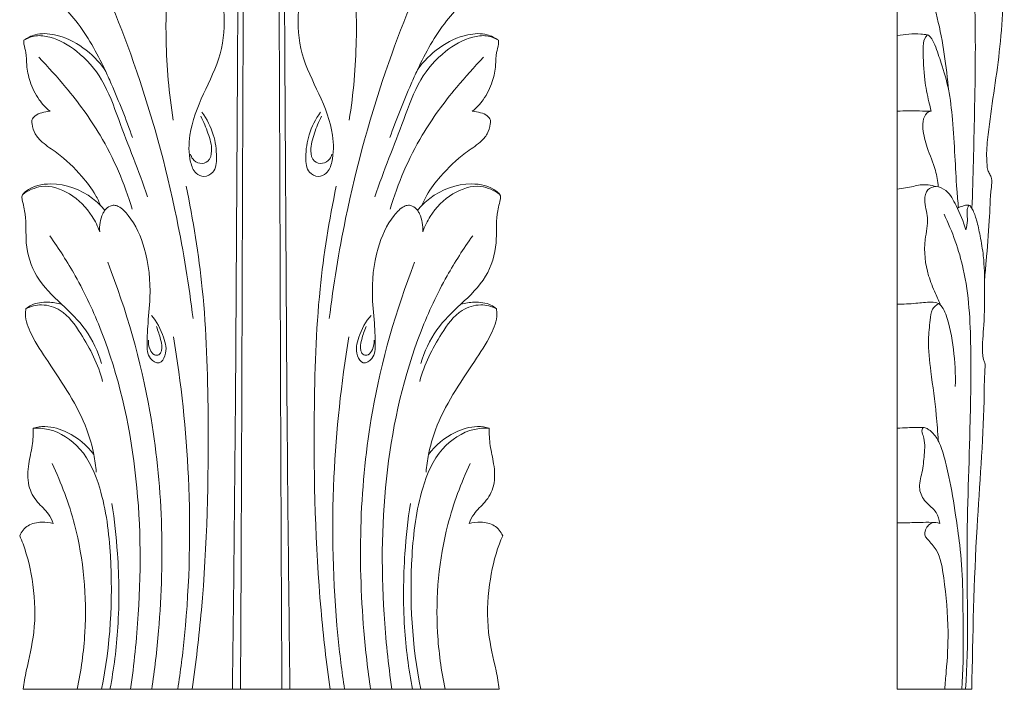
# Model space of a CAD drawing. Units: millimetres. Extents: x 1258 to 4258, y 1047 to 4047.
# Drawn here: x 2951 to 3119, y 2424 to 2538 of the extents above; entities that cross this region are included whole.
import ezdxf

# ---------------------------------------------------------------- set-up
doc = ezdxf.new("R2010")
doc.units = ezdxf.units.MM
doc.header["$MEASUREMENT"] = 0
doc.layers.get('0').update_dxf_attribs({"lineweight": 13})

# ---------------------------------------------------------------- blocks, each defined once
blk = doc.blocks.new('N-091.1_84_547')
blk.add_line((-40.56, 0), (40.56, 0))
for points, knots in [([(-1.41, 524.77), (-1.56, 486.88), (-1.79, 430.87), (-2.08, 358.46), (-2.3, 303.79), (-2.49, 256.15), (-2.67, 212.82), (-2.82, 174.62), (-2.99, 133.88), (-3.23, 76.06), (-3.35, 31.9), (-3.53, 1.37), (-3.53, 0)], [0, 0, 0, 0, 113.684743, 168.021965, 217.228804, 277.706127, 310.947601, 347.198701, 392.318148, 433.167518, 520.673165, 524.775227, 524.775227, 524.775227, 524.775227]), ([(1.41, 524.77), (1.56, 486.88), (1.79, 430.87), (2.08, 358.46), (2.3, 303.79), (2.49, 256.15), (2.67, 212.82), (2.82, 174.62), (2.99, 133.88), (3.23, 76.06), (3.35, 31.9), (3.53, 1.37), (3.53, 0)], [0, 0, 0, 0, 113.684743, 168.021965, 217.228804, 277.706127, 310.947601, 347.198701, 392.318148, 433.167518, 520.673165, 524.775227, 524.775227, 524.775227, 524.775227]), ([(-4.12, 222.12), (-4.03, 217.97), (-3.6, 196.68), (-3.67, 158.49), (-4.08, 104.37), (-4.32, 51.62), (-4.7, 15.77), (-4.9, 0)], [0, 0, 0, 0, 12.457121, 63.877281, 114.578563, 174.8149, 222.131348, 222.131348, 222.131348, 222.131348]), ([(4.12, 222.12), (4.03, 217.97), (3.6, 196.68), (3.67, 158.49), (4.08, 104.37), (4.32, 51.62), (4.7, 15.77), (4.9, 0)], [0, 0, 0, 0, 12.457121, 63.877281, 114.578563, 174.8149, 222.131348, 222.131348, 222.131348, 222.131348]), ([(-36.88, 139.24), (-34.73, 135.67), (-28.94, 125.21), (-20.77, 105.64), (-14.72, 83.65), (-12.3, 68.86), (-11.61, 63.15)], [0, 0, 0, 0, 12.512152, 35.828421, 63.440516, 80.722731, 80.722731, 80.722731, 80.722731]), ([(36.88, 139.24), (34.73, 135.67), (28.94, 125.21), (20.77, 105.64), (14.72, 83.65), (12.3, 68.86), (11.61, 63.15)], [0, 0, 0, 0, 12.512152, 35.828421, 63.440516, 80.722731, 80.722731, 80.722731, 80.722731]), ([(-13.21, 129.21), (-14.26, 126.67), (-16.18, 120.57), (-16.36, 109.6), (-15.75, 101.46), (-14.98, 96.97)], [0, 0, 0, 0, 8.238049, 18.977786, 32.665319, 32.665319, 32.665319, 32.665319]), ([(13.21, 129.21), (14.26, 126.67), (16.18, 120.57), (16.36, 109.6), (15.75, 101.46), (14.98, 96.97)], [0, 0, 0, 0, 8.238049, 18.977786, 32.665319, 32.665319, 32.665319, 32.665319]), ([(-21.93, 94), (-23.02, 97.1), (-24.56, 100.97), (-27.59, 107.7), (-30.27, 112.59), (-34.26, 116.94), (-37.3, 119.23), (-39.48, 121.97), (-40.27, 124.76), (-40.13, 127.29), (-38.48, 128.11), (-37.01, 128.46), (-35.82, 128.43), (-35.25, 128.34)], [0, 0, 0, 0, 9.848303, 12.485, 22.144215, 26.380419, 30.089919, 33.581095, 36.519748, 38.980884, 40.03813, 41.774648, 43.527258, 43.527258, 43.527258, 43.527258]), ([(21.93, 94), (23.02, 97.1), (24.56, 100.97), (27.59, 107.7), (30.27, 112.59), (34.26, 116.94), (37.3, 119.23), (39.48, 121.97), (40.27, 124.76), (40.13, 127.29), (38.48, 128.11), (37.01, 128.46), (35.82, 128.43), (35.25, 128.34)], [0, 0, 0, 0, 9.848303, 12.485, 22.144215, 26.380419, 30.089919, 33.581095, 36.519748, 38.980884, 40.03813, 41.774648, 43.527258, 43.527258, 43.527258, 43.527258]), ([(-10.79, 118.79), (-10.37, 118.99), (-9.44, 119.27), (-8.19, 119.43), (-7.14, 119.03), (-6.62, 117.61), (-6.12, 114.1), (-6.51, 108.07), (-9.96, 101.5), (-12.37, 95.37), (-12.38, 90.65), (-11.45, 87.9), (-9.68, 87.15), (-7.72, 88.14), (-7.51, 91.15), (-7.97, 94.64), (-9.26, 97.14), (-10.11, 98.3)], [0, 0, 0, 0, 1.388574, 2.904104, 3.745752, 4.471263, 7.195483, 14.547188, 21.954901, 29.361102, 33.929505, 36.060394, 37.490679, 39.141415, 41.762183, 45.641082, 49.926236, 49.926236, 49.926236, 49.926236]), ([(10.79, 118.79), (10.37, 118.99), (9.44, 119.27), (8.19, 119.43), (7.14, 119.03), (6.62, 117.61), (6.12, 114.1), (6.51, 108.07), (9.96, 101.5), (12.37, 95.37), (12.38, 90.65), (11.45, 87.9), (9.68, 87.15), (7.72, 88.14), (7.51, 91.15), (7.97, 94.64), (9.26, 97.14), (10.11, 98.3)], [0, 0, 0, 0, 1.388574, 2.904104, 3.745752, 4.471263, 7.195483, 14.547188, 21.954901, 29.361102, 33.929505, 36.060394, 37.490679, 39.141415, 41.762183, 45.641082, 49.926236, 49.926236, 49.926236, 49.926236]), ([(-40.44, 110.58), (-39.86, 110.99), (-38.2, 111.85), (-34.46, 111.62), (-30.23, 109.53), (-27.67, 106.99), (-26.64, 105.56)], [0, 0, 0, 0, 2.156303, 5.432732, 10.771763, 16.037122, 16.037122, 16.037122, 16.037122]), ([(-40.44, 110.58), (-39.83, 110.95), (-38.37, 111.54), (-35.06, 111.06), (-30.91, 108.69), (-26.66, 103.77), (-23.6, 94.91), (-20.86, 88.34), (-19.36, 83.9)], [0, 0, 0, 0, 2.154583, 4.544127, 9.728993, 16.201638, 23.554707, 37.610792, 37.610792, 37.610792, 37.610792]), ([(40.44, 110.58), (39.83, 110.95), (38.37, 111.54), (35.06, 111.06), (30.91, 108.69), (26.66, 103.77), (23.6, 94.91), (20.86, 88.34), (19.36, 83.9)], [0, 0, 0, 0, 2.154583, 4.544127, 9.728993, 16.201638, 23.554707, 37.610792, 37.610792, 37.610792, 37.610792]), ([(40.44, 110.58), (39.86, 110.99), (38.2, 111.85), (34.46, 111.62), (30.23, 109.53), (27.67, 106.99), (26.64, 105.56)], [0, 0, 0, 0, 2.156303, 5.432732, 10.771763, 16.037122, 16.037122, 16.037122, 16.037122]), ([(-35.98, 98.47), (-36.68, 99.05), (-38.12, 100.57), (-39.44, 103.34), (-40.03, 106.12), (-39.96, 108.29), (-40.45, 109.64), (-40.45, 110.36), (-40.44, 110.58)], [0, 0, 0, 0, 2.714587, 6.19644, 9.055931, 11.178248, 12.637621, 13.298982, 13.298982, 13.298982, 13.298982]), ([(35.98, 98.47), (36.68, 99.05), (38.12, 100.57), (39.44, 103.34), (40.03, 106.12), (39.96, 108.29), (40.45, 109.64), (40.45, 110.36), (40.44, 110.58)], [0, 0, 0, 0, 2.714587, 6.19644, 9.055931, 11.178248, 12.637621, 13.298982, 13.298982, 13.298982, 13.298982]), ([(-37.91, 107.67), (-36.29, 106.03), (-32.52, 101.83), (-26.43, 93.57), (-23.29, 86.18), (-21.98, 81.79)], [0, 0, 0, 0, 6.90225, 16.9143, 30.664736, 30.664736, 30.664736, 30.664736]), ([(37.91, 107.67), (36.29, 106.03), (32.52, 101.83), (26.43, 93.57), (23.29, 86.18), (21.98, 81.79)], [0, 0, 0, 0, 6.90225, 16.9143, 30.664736, 30.664736, 30.664736, 30.664736]), ([(-27.34, 82.39), (-27.6, 83), (-28.47, 84.79), (-30.91, 87.91), (-33.99, 90.98), (-37.06, 92.86), (-38.62, 94.56), (-39, 95.94), (-39.16, 97.08), (-38.45, 97.83), (-37.37, 98.31), (-36.46, 98.47), (-35.98, 98.47)], [0, 0, 0, 0, 1.987954, 5.9478, 11.810031, 14.904268, 16.757249, 18.524762, 19.155753, 20.056326, 21.31001, 22.747353, 22.747353, 22.747353, 22.747353]), ([(-12.04, 91.19), (-11.98, 90.89), (-11.66, 90.16), (-10.5, 89.42), (-8.72, 89.84), (-8.25, 92.23), (-9.05, 94.75), (-9.79, 96.7), (-10.29, 97.62)], [0, 0, 0, 0, 0.911317, 2.33286, 3.763, 5.612188, 8.66821, 11.810086, 11.810086, 11.810086, 11.810086]), ([(12.04, 91.19), (11.98, 90.89), (11.66, 90.16), (10.5, 89.42), (8.72, 89.84), (8.25, 92.23), (9.05, 94.75), (9.79, 96.7), (10.29, 97.62)], [0, 0, 0, 0, 0.911317, 2.33286, 3.763, 5.612188, 8.66821, 11.810086, 11.810086, 11.810086, 11.810086]), ([(27.34, 82.39), (27.6, 83), (28.47, 84.79), (30.91, 87.91), (33.99, 90.98), (37.06, 92.86), (38.62, 94.56), (39, 95.94), (39.16, 97.08), (38.45, 97.83), (37.37, 98.31), (36.46, 98.47), (35.98, 98.47)], [0, 0, 0, 0, 1.987954, 5.9478, 11.810031, 14.904268, 16.757249, 18.524762, 19.155753, 20.056326, 21.31001, 22.747353, 22.747353, 22.747353, 22.747353]), ([(-27.22, 55.51), (-27.83, 57.53), (-29.55, 61.4), (-34.12, 65.68), (-38.62, 69.96), (-40.36, 75.68), (-39.91, 80.22), (-40.61, 82.75), (-40.87, 84.19), (-39.19, 85.71), (-34.83, 86.64), (-29.75, 84.8), (-27.26, 82.35), (-26.64, 81.61)], [0, 0, 0, 0, 6.34705, 12.322109, 18.683162, 24.671441, 29.51628, 32.055581, 32.687301, 33.658716, 38.159607, 45.689803, 48.589263, 48.589263, 48.589263, 48.589263]), ([(-40.65, 84.31), (-39.71, 84.99), (-37.01, 86.27), (-32.26, 84.63), (-29.11, 81.38), (-27.85, 78.87), (-27.52, 77.96)], [0, 0, 0, 0, 3.469392, 8.399174, 13.85041, 16.749553, 16.749553, 16.749553, 16.749553]), ([(-12.8, 85.74), (-11.59, 79.94), (-9.49, 67), (-8.78, 42.82), (-9.32, 20.02), (-11.12, 4.49), (-11.74, 0)], [0, 0, 0, 0, 17.753927, 39.221518, 72.48773, 86.083049, 86.083049, 86.083049, 86.083049]), ([(12.8, 85.74), (11.59, 79.94), (9.49, 67), (8.78, 42.82), (9.32, 20.02), (11.12, 4.49), (11.74, 0)], [0, 0, 0, 0, 17.753927, 39.221518, 72.48773, 86.083049, 86.083049, 86.083049, 86.083049]), ([(27.22, 55.51), (27.83, 57.53), (29.55, 61.4), (34.12, 65.68), (38.62, 69.96), (40.36, 75.68), (39.91, 80.22), (40.61, 82.75), (40.87, 84.19), (39.19, 85.71), (34.83, 86.64), (29.75, 84.8), (27.26, 82.35), (26.64, 81.61)], [0, 0, 0, 0, 6.34705, 12.322109, 18.683162, 24.671441, 29.51628, 32.055581, 32.687301, 33.658716, 38.159607, 45.689803, 48.589263, 48.589263, 48.589263, 48.589263]), ([(40.65, 84.31), (39.71, 84.99), (37.01, 86.27), (32.26, 84.63), (29.11, 81.38), (27.85, 78.87), (27.52, 77.96)], [0, 0, 0, 0, 3.469392, 8.399174, 13.85041, 16.749553, 16.749553, 16.749553, 16.749553]), ([(-27.52, 77.96), (-27.61, 78.99), (-27.39, 80.31), (-26.6, 81.75), (-25.92, 82.31), (-25.06, 82.55), (-23.85, 82.1), (-21.68, 79.8), (-19.35, 74.53), (-18.69, 67.9), (-19.34, 62.47), (-19.46, 59.02), (-19.44, 56.51), (-17.29, 55.13), (-15.9, 57.42), (-16.64, 60.37), (-17.77, 62.65), (-18.72, 63.71)], [0, 0, 0, 0, 3.079025, 3.783861, 4.91678, 5.615646, 6.356481, 8.638187, 14.881615, 23.295196, 28.302894, 31.215633, 33.79368, 35.441798, 37.018262, 40.151907, 44.431615, 44.431615, 44.431615, 44.431615]), ([(27.52, 77.96), (27.61, 78.99), (27.39, 80.31), (26.6, 81.75), (25.92, 82.31), (25.06, 82.55), (23.85, 82.1), (21.68, 79.8), (19.35, 74.53), (18.69, 67.9), (19.34, 62.47), (19.46, 59.02), (19.44, 56.51), (17.29, 55.13), (15.9, 57.42), (16.64, 60.37), (17.77, 62.65), (18.72, 63.71)], [0, 0, 0, 0, 3.079025, 3.783861, 4.91678, 5.615646, 6.356481, 8.638187, 14.881615, 23.295196, 28.302894, 31.215633, 33.79368, 35.441798, 37.018262, 40.151907, 44.431615, 44.431615, 44.431615, 44.431615]), ([(-36.05, 77.26), (-34.47, 75.07), (-31.13, 69.87), (-25.09, 56.89), (-20.64, 37.38), (-20.37, 16.69), (-21.66, 4.25), (-22.28, 0)], [0, 0, 0, 0, 8.112536, 18.497566, 42.815833, 67.40601, 80.289521, 80.289521, 80.289521, 80.289521]), ([(36.05, 77.26), (34.47, 75.07), (31.13, 69.87), (25.09, 56.89), (20.64, 37.38), (20.37, 16.69), (21.66, 4.25), (22.28, 0)], [0, 0, 0, 0, 8.112536, 18.497566, 42.815833, 67.40601, 80.289521, 80.289521, 80.289521, 80.289521]), ([(-26.15, 72.75), (-22.96, 64.54), (-17.03, 43.94), (-16.35, 19.01), (-18.16, 3.3), (-18.65, 0)], [0, 0, 0, 0, 26.430237, 63.834483, 73.841839, 73.841839, 73.841839, 73.841839]), ([(26.15, 72.75), (22.96, 64.54), (17.03, 43.94), (16.35, 19.01), (18.16, 3.3), (18.65, 0)], [0, 0, 0, 0, 26.430237, 63.834483, 73.841839, 73.841839, 73.841839, 73.841839]), ([(-40.09, 64.83), (-39.8, 65.07), (-38.68, 65.83), (-36.49, 66.06), (-34.77, 65.83), (-34.03, 65.6)], [0, 0, 0, 0, 1.118401, 3.994181, 6.31685, 6.31685, 6.31685, 6.31685]), ([(-40.09, 64.83), (-39.26, 65.23), (-37.24, 65.79), (-33.41, 64.55), (-29.94, 59.58), (-27.77, 55.34), (-27.02, 52.45)], [0, 0, 0, 0, 2.750414, 6.037281, 11.336372, 20.286564, 20.286564, 20.286564, 20.286564]), ([(40.09, 64.83), (39.26, 65.23), (37.24, 65.79), (33.41, 64.55), (29.94, 59.58), (27.77, 55.34), (27.02, 52.45)], [0, 0, 0, 0, 2.750414, 6.037281, 11.336372, 20.286564, 20.286564, 20.286564, 20.286564]), ([(40.09, 64.83), (39.8, 65.07), (38.68, 65.83), (36.49, 66.06), (34.77, 65.83), (34.03, 65.6)], [0, 0, 0, 0, 1.118401, 3.994181, 6.31685, 6.31685, 6.31685, 6.31685]), ([(-28.11, 37), (-28.19, 38.02), (-28.53, 40.47), (-30.42, 47.17), (-34.92, 53.66), (-38.98, 59.83), (-40.29, 63.04), (-40.14, 64.54), (-40.09, 64.83)], [0, 0, 0, 0, 3.054274, 7.402289, 20.779637, 26.233622, 29.824842, 30.709722, 30.709722, 30.709722, 30.709722]), ([(28.11, 37), (28.19, 38.02), (28.53, 40.47), (30.42, 47.17), (34.92, 53.66), (38.98, 59.83), (40.29, 63.04), (40.14, 64.54), (40.09, 64.83)], [0, 0, 0, 0, 3.054274, 7.402289, 20.779637, 26.233622, 29.824842, 30.709722, 30.709722, 30.709722, 30.709722]), ([(-19.23, 59.49), (-19.27, 58.95), (-19.08, 58.04), (-18.44, 56.91), (-17.36, 56.86), (-16.97, 57.61), (-16.88, 58.52), (-17.21, 59.93), (-17.55, 61.08), (-17.87, 61.79)], [0, 0, 0, 0, 1.623494, 2.79224, 3.527944, 4.347347, 4.996097, 6.277405, 8.614813, 8.614813, 8.614813, 8.614813]), ([(19.23, 59.49), (19.27, 58.95), (19.08, 58.04), (18.44, 56.91), (17.36, 56.86), (16.97, 57.61), (16.88, 58.52), (17.21, 59.93), (17.55, 61.08), (17.87, 61.79)], [0, 0, 0, 0, 1.623494, 2.79224, 3.527944, 4.347347, 4.996097, 6.277405, 8.614813, 8.614813, 8.614813, 8.614813]), ([(-14.96, 60.05), (-13.62, 52.14), (-11.82, 35.19), (-12.25, 15.03), (-13.75, 3.05), (-14.21, 0)], [0, 0, 0, 0, 24.057602, 51.013171, 60.262395, 60.262395, 60.262395, 60.262395]), ([(14.96, 60.05), (13.62, 52.14), (11.82, 35.19), (12.25, 15.03), (13.75, 3.05), (14.21, 0)], [0, 0, 0, 0, 24.057602, 51.013171, 60.262395, 60.262395, 60.262395, 60.262395]), ([(-35.43, 28.27), (-35.66, 28.83), (-36.33, 30.22), (-38.35, 31.86), (-39.94, 34.82), (-39.76, 38.27), (-38.94, 41.45), (-38.85, 43.51), (-38.85, 44.51)], [0, 0, 0, 0, 1.79654, 4.539234, 7.694097, 11.440977, 14.579159, 17.570518, 17.570518, 17.570518, 17.570518]), ([(-38.85, 44.51), (-38.2, 44.67), (-36.2, 44.96), (-32.32, 43.73), (-29.71, 41.58), (-28.53, 40.03)], [0, 0, 0, 0, 2.006869, 5.947254, 11.802109, 11.802109, 11.802109, 11.802109]), ([(-38.85, 44.51), (-37.99, 44.54), (-35, 44.31), (-30.08, 41.06), (-26.69, 32.99), (-25.04, 19.1), (-25.68, 7.44), (-27.21, 0)], [0, 0, 0, 0, 2.559315, 8.902888, 16.364513, 28.05707, 50.809139, 50.809139, 50.809139, 50.809139]), ([(38.85, 44.51), (37.99, 44.54), (35, 44.31), (30.08, 41.06), (26.69, 32.99), (25.04, 19.1), (25.68, 7.44), (27.21, 0)], [0, 0, 0, 0, 2.559315, 8.902888, 16.364513, 28.05707, 50.809139, 50.809139, 50.809139, 50.809139]), ([(38.85, 44.51), (38.2, 44.67), (36.2, 44.96), (32.32, 43.73), (29.71, 41.58), (28.53, 40.03)], [0, 0, 0, 0, 2.006869, 5.947254, 11.802109, 11.802109, 11.802109, 11.802109]), ([(35.43, 28.27), (35.66, 28.83), (36.33, 30.22), (38.35, 31.86), (39.94, 34.82), (39.76, 38.27), (38.94, 41.45), (38.85, 43.51), (38.85, 44.51)], [0, 0, 0, 0, 1.79654, 4.539234, 7.694097, 11.440977, 14.579159, 17.570518, 17.570518, 17.570518, 17.570518]), ([(-31.36, 0), (-30.68, 3.18), (-29.41, 12.54), (-30.59, 25.83), (-34.05, 35.13), (-35.64, 38.47)], [3.543052, 3.543052, 3.543052, 3.543052, 13.286475, 31.75168, 42.849201, 42.849201, 42.849201, 42.849201]), ([(31.36, 0), (30.68, 3.18), (29.41, 12.54), (30.59, 25.83), (34.05, 35.13), (35.64, 38.47)], [3.543052, 3.543052, 3.543052, 3.543052, 13.286475, 31.75168, 42.849201, 42.849201, 42.849201, 42.849201]), ([(-25.43, 31.66), (-25, 28.84), (-24.24, 21.82), (-24.13, 11.2), (-25.11, 3.49), (-25.77, 0)], [0, 0, 0, 0, 8.549701, 21.143132, 31.783422, 31.783422, 31.783422, 31.783422]), ([(25.43, 31.66), (25, 28.84), (24.24, 21.82), (24.13, 11.2), (25.11, 3.49), (25.77, 0)], [0, 0, 0, 0, 8.549701, 21.143132, 31.783422, 31.783422, 31.783422, 31.783422]), ([(-41.16, 26.16), (-40.84, 26.84), (-39.83, 28.18), (-37.53, 28.56), (-36.07, 28.44), (-35.43, 28.27)], [0, 0, 0, 0, 2.228551, 4.644871, 6.613393, 6.613393, 6.613393, 6.613393]), ([(41.16, 26.16), (40.84, 26.84), (39.83, 28.18), (37.53, 28.56), (36.07, 28.44), (35.43, 28.27)], [0, 0, 0, 0, 2.228551, 4.644871, 6.613393, 6.613393, 6.613393, 6.613393]), ([(-40.56, 0), (-40.46, 1.06), (-39.82, 4.28), (-38.36, 10.15), (-38.66, 17.55), (-39.87, 23.05), (-40.96, 25.71), (-41.16, 26.16)], [3.535342, 3.535342, 3.535342, 3.535342, 6.711588, 13.398304, 21.576127, 28.680867, 30.175099, 30.175099, 30.175099, 30.175099]), ([(40.56, 0), (40.46, 1.06), (39.82, 4.28), (38.36, 10.15), (38.66, 17.55), (39.87, 23.05), (40.96, 25.71), (41.16, 26.16)], [3.535342, 3.535342, 3.535342, 3.535342, 6.711588, 13.398304, 21.576127, 28.680867, 30.175099, 30.175099, 30.175099, 30.175099])]:
    blk.add_open_spline(points, degree=3, knots=knots)
blk = doc.blocks.new('N-091.1b_84_547')
blk.add_line((0, 0), (12.71, 0))
blk.add_open_spline([(0, 541.88), (0, 270.94), (0, 0)], degree=2)
for points, knots in [([(11.93, 132.58), (12.5, 127.82), (13.52, 116.32), (13.19, 99.4), (12.94, 87.29), (12.73, 81.91)], [0, 0, 0, 0, 14.385673, 34.563901, 50.721056, 50.721056, 50.721056, 50.721056]), ([(15.26, 131.65), (15.67, 130.93), (16.95, 128.35), (18.37, 120.49), (17.69, 108.75), (15.84, 98.03), (15.16, 91.59), (15.29, 89.57), (15.35, 88.49), (15.71, 87.88), (15.94, 87.43), (16.18, 86.69), (15.83, 84.1), (15.74, 79.44), (15.26, 74.19), (14.97, 70.87), (14.88, 69.84)], [0, 0, 0, 0, 2.482451, 8.594557, 23.429316, 37.615225, 41.269405, 42.760318, 43.716765, 44.437675, 44.845198, 45.249696, 46.745807, 52.471084, 59.395768, 62.489251, 62.489251, 62.489251, 62.489251]), ([(8.78, 101.93), (8.37, 106.11), (7.52, 112.67), (4.99, 120.63), (4.44, 125.69), (5.61, 127.87), (5.86, 128.28)], [0, 0, 0, 0, 12.613491, 19.560227, 25.436469, 26.881448, 26.881448, 26.881448, 26.881448]), ([(0, 111.37), (1.31, 111.62), (3.06, 111.73), (4.79, 111.56), (5.18, 111.5)], [0, 0, 0, 0, 4.004847, 5.192166, 5.192166, 5.192166, 5.192166]), ([(5.8, 98.48), (5.66, 99.01), (5.21, 100.77), (4.53, 104.3), (4.4, 107.87), (4.43, 110.65), (5.01, 111.34), (5.18, 111.5)], [0, 0, 0, 0, 1.643114, 5.452186, 10.69433, 12.625274, 13.31779, 13.31779, 13.31779, 13.31779]), ([(5.18, 111.5), (5.34, 111.4), (5.93, 110.96), (6.65, 109.22), (7.64, 106.3), (8.91, 102.08), (9.48, 96.74), (9.83, 91.03), (10.07, 86.01), (10.33, 83.09), (10.43, 82.05)], [0, 0, 0, 0, 0.586935, 2.155996, 5.441921, 9.985881, 15.266161, 21.504889, 27.174799, 30.314728, 30.314728, 30.314728, 30.314728]), ([(5.8, 98.48), (5.13, 98.5), (3.2, 98.55), (1.26, 98.54), (0, 98.51)], [0, 0, 0, 0, 2.015687, 5.801971, 5.801971, 5.801971, 5.801971]), ([(6.99, 85.62), (6.9, 86.55), (6.55, 88.87), (5.09, 91.97), (4.34, 94.96), (4.34, 97.08), (4.98, 98.34), (5.64, 98.47), (5.8, 98.48)], [0, 0, 0, 0, 2.830949, 6.965402, 10.234091, 11.919577, 13.388001, 13.869896, 13.869896, 13.869896, 13.869896]), ([(6.61, 85.65), (5.75, 85.91), (4.42, 86.09), (2.25, 85.54), (0.93, 85.35), (0, 85.2)], [0, 0, 0, 0, 2.692999, 3.854402, 6.689791, 6.689791, 6.689791, 6.689791]), ([(7.44, 65.37), (7.11, 66.05), (6.35, 67.73), (4.89, 71.35), (4.35, 75.81), (5.55, 80.16), (4.45, 82.88), (4.92, 85.21), (6.74, 85.9), (8.8, 84.85), (10.26, 81.98), (11.32, 79.7), (11.7, 78.26)], [0, 0, 0, 0, 2.287586, 5.517968, 11.701575, 15.408488, 18.54327, 20.308389, 21.805979, 23.625997, 26.699904, 31.192676, 31.192676, 31.192676, 31.192676]), ([(10.25, 81.96), (10.46, 82.07), (11, 82.31), (11.65, 82.49), (12.23, 82.52), (12.55, 82.22), (13.04, 81.39), (13.62, 79.69), (14.19, 77.02), (14.84, 73.24), (14.91, 68.15), (14.89, 62.62), (14.43, 58.52), (14.61, 56.33), (15.02, 55.48), (14.83, 53.05), (14.81, 43.82), (13.21, 25.57), (12.86, 9.22), (12.71, 0)], [0, 0, 0, 0, 0.732082, 1.741824, 2.06319, 2.373331, 2.988325, 4.949516, 7.714043, 11.174189, 16.453179, 22.949292, 27.733302, 28.830974, 29.462694, 30.514523, 35.963924, 57.449693, 85.109533, 85.109533, 85.109533, 85.109533]), ([(11.7, 78.26), (11.85, 78.79), (12.03, 79.76), (11.87, 80.99), (11.93, 81.88), (12.12, 82.31), (12.22, 82.48)], [0, 0, 0, 0, 1.645716, 2.908305, 3.719007, 4.291858, 4.291858, 4.291858, 4.291858]), ([(7.99, 80.97), (9.39, 77.97), (12.08, 70.58), (12.64, 58.55), (12.44, 42.5), (11.56, 23.09), (12.2, 7.79), (11.66, 0)], [0, 0, 0, 0, 9.930499, 23.325756, 35.794411, 58.151782, 81.591969, 81.591969, 81.591969, 81.591969]), ([(0, 65.6), (1.06, 65.64), (3.01, 65.68), (5.3, 66.04), (6.95, 65.88), (7.8, 65.03), (8.91, 62.45), (9.69, 57.85), (9.97, 53.7), (9.9, 51.59)], [0, 0, 0, 0, 3.173994, 5.821138, 7.04808, 7.880194, 9.282888, 15.408709, 21.745759, 21.745759, 21.745759, 21.745759]), ([(6.99, 42.33), (6.9, 43.8), (6.61, 47.76), (5.8, 53.46), (5.17, 58.9), (5.55, 62.39), (5.76, 64.69), (6.63, 65.46), (7.01, 65.71)], [0, 0, 0, 0, 4.412539, 11.891677, 17.32745, 20.666439, 22.557545, 23.932785, 23.932785, 23.932785, 23.932785]), ([(0, 44.47), (0.58, 44.51), (2.05, 44.58), (3.63, 44.66), (4.87, 44.56), (5.78, 44.02), (7.02, 42.63), (7.98, 39.78), (9.06, 35.42), (9.87, 30.17), (10.79, 24.03), (11.24, 17.29), (11.18, 9.09), (11.27, 3.14), (10.98, 0)], [0, 0, 0, 0, 1.758208, 4.39644, 4.748219, 5.47694, 7.469987, 10.224423, 14.353199, 21.004691, 26.103059, 32.980117, 41.243197, 50.727644, 50.727644, 50.727644, 50.727644]), ([(7.24, 28.25), (7.14, 28.9), (6.73, 30.45), (4.74, 31.75), (3.45, 34.22), (4.34, 36.99), (4.6, 40.01), (4.81, 42.48), (4.08, 44.05), (4.32, 44.49), (4.39, 44.6)], [0, 0, 0, 0, 1.986569, 4.513462, 6.887831, 9.734887, 12.807769, 16.071337, 17.122874, 17.505641, 17.505641, 17.505641, 17.505641]), ([(6.36, 28.44), (5.7, 28.45), (4.04, 28.46), (1.92, 28.37), (0.46, 28.35), (0, 28.34)], [0, 0, 0, 0, 1.966381, 4.990733, 6.357734, 6.357734, 6.357734, 6.357734]), ([(8.12, 0), (8.15, 1.01), (8.5, 4.26), (8.84, 10.65), (8.16, 17.48), (7.34, 23.2), (5.53, 25.15), (4.68, 26.12), (4.68, 27.01), (5.12, 27.81), (5.99, 28.57), (6.84, 28.43), (7.24, 28.25)], [3.598748, 3.598748, 3.598748, 3.598748, 6.623367, 13.422111, 22.644471, 27.599641, 29.892652, 30.597413, 31.35162, 32.370238, 33.29536, 34.615128, 34.615128, 34.615128, 34.615128])]:
    blk.add_open_spline(points, degree=3, knots=knots)

msp = doc.modelspace()

# ---------------------------------------------------------------- block references
for name, p in [('N-091.1_84_547', (2992.54, 2424.26)), ('N-091.1b_84_547', (3100.94, 2424.26))]:
    msp.add_blockref(name, p)

doc.saveas('drawing.dxf')
